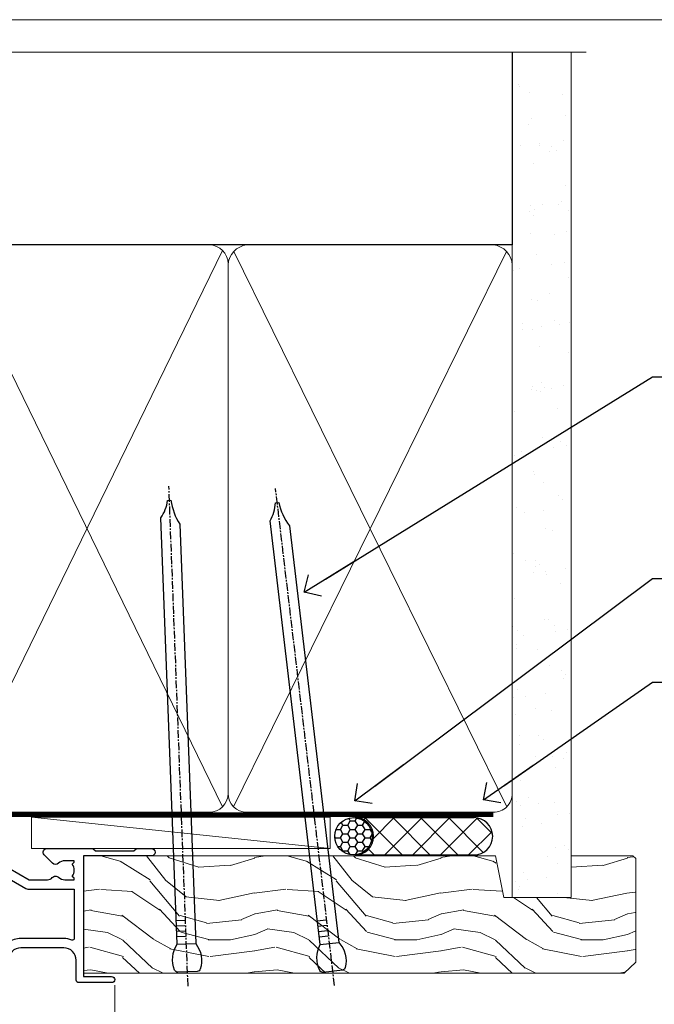
# Model space of a CAD drawing. Units: millimetres. Extents: x 773 to 170906, y 625 to 2194.
# Drawn here: x 7005 to 7107, y 1583 to 1742 of the extents above; entities that cross this region are included whole.
import ezdxf
from ezdxf import colors
from ezdxf.entities.mleader import LeaderData, LeaderLine
from ezdxf.math import Vec2, Vec3

# ---------------------------------------------------------------- set-up
doc = ezdxf.new("R2010")
doc.units = ezdxf.units.MM
doc.linetypes.add('CENTER', pattern=[2, 1.25, -0.25, 0.25, -0.25])
doc.linetypes.add('Dashed', pattern=[564.4444465637206, 282.2222232818604, -282.2222232818602])
doc.layers.add('Aluminium Systems Ltd Joinery Detail', color=7, linetype='Continuous')
doc.layers.add('Aluminium Systems Ltd Notes', color=7, linetype='Continuous')
doc.layers.add('No Print', color=7, linetype='Continuous', plot=False)
doc.styles.get("Standard").update_dxf_attribs({"font": 'arial.ttf'})

# ---------------------------------------------------------------- blocks, each defined once
blk = doc.blocks.new('C438-20694')
blk.add_lwpolyline([(25.21254076055509, 0.7499998121184035, -0.414213562373095), (24.46254076055509, -1.87881596502848e-07), (22.71253547302938, -1.87881596502848e-07, -0.6681786379192989), (22.57111411679187, 0.3414211683557369), (23.22969276055453, 0.9999998121184035), (24.01255076055502, 0.9999998121184035), (24.01255076055502, 2.499999812118403), (1.500000593779706, 2.499999812118403), (1.000000593779706, 1.999999812118403), (0.2000005937796949, 1.999999812118403, -0.414213562373095), (5.937797062927075e-07, 2.199999812118392), (5.937797062927075e-07, 20.79999981211841, -0.414213562373095), (0.2000005937796949, 20.9999998121184), (3.399990593779595, 20.9999998121184, -0.414213562373095), (3.899990593779595, 20.4999998121184), (3.899990593779595, 19.35001781211849, -0.9999999999999999), (2.999960593779807, 19.35001781211849), (2.999960593779807, 19.9999998121184), (1.500000593779706, 19.9999998121184), (1.500000593779706, 14.59999981211831), (2.999960593779807, 14.59999981211831), (2.999960593779807, 15.24997681211835, -0.9999999999999999), (3.899990593779595, 15.24997681211835), (3.899990593779595, 14.34999981211831, -0.414213562373095), (3.149990593779595, 13.59999981211831), (1.500000593779706, 13.59999981211831), (1.500000593779706, 3.699999812118222), (3.800010593780545, 3.699999812118222), (3.800010593780545, 5.299999812118131, -0.9999999999999999), (4.600010593779817, 5.299999812118131), (4.600010593779817, 3.699999812118222), (24.46254076055509, 3.699999812118222, -0.414213562373095), (25.21254076055509, 2.949999812118222)], format="xyb", close=True)
blk = doc.blocks.new('DY470')
blk.add_lwpolyline([(5.750000019156957, 8.125391938145093), (8.75000001915696, 9.999999993873065), (8.75000001915696, 11.49999999387307), (0.3278039490302049, 10.7631533157444, 0.3639702342661999), (0.1459961579613847, 10.58134552467558), (1.915696401511013e-08, 8.912602022139758), (1.750000019156953, 8.912602022139755), (1.750000019156964, 5.912602022139762), (1.915696756782381e-08, 5.759496860969403), (1.915696756782381e-08, 5.459496860969391), (2.488722105443436, 2.493553373668941), (1.950000019156963, 2.446421298327838), (1.950000019156963, 2.146421298327837), (3.751061344076014, -6.12693185075841e-09), (4.154563361906835, -6.12693185075841e-09), (8.75000001915696, 2.241344210304117), (8.750000019156946, 3.041344210304118), (5.75000001915696, 2.778878219726348), (5.75000001915695, 4.261824901123624), (8.750000019156946, 5.725022666821207), (8.750000019156946, 6.525022666821215), (5.75000001915696, 6.262556676243449)], format="xyb", close=True)
blk = doc.blocks.new('C471-20683')
at = {"layer": 'Aluminium Systems Ltd Joinery Detail', "flags": 128}
for points in [[(38.50000000024079, 57.99999991084985), (38.50000000024124, 60.99999991084985), (36.90000000020677, 60.99999991084985, -0.9999999999999999), (36.90000000020677, 61.79999991085094), (38.50000000024079, 61.79999991084912), (38.50000000024033, 69.49999991084985), (37.00000000020805, 69.49999991084985, -0.4142135623724957), (36.50000000020805, 69.99999991084803), (36.50000000020623, 71.29999991085094, -0.9999999999999999), (37.40000000020677, 71.29999991085094), (37.40000000020677, 70.49999991084985), (38.90000000020677, 70.49999991084985), (38.90000000020677, 75.99999991084985), (37.40000000020677, 75.99999991084985), (37.40000000020586, 75.19999991085058, -0.9999999999999999), (36.50000000020714, 75.19999991085058), (36.50000000024033, 76.49999991084985, -0.414213562373095), (37.00000000024033, 76.99999991084985), (39.50000000024079, 76.99999991084985, -0.414213562373095), (40.00000000024079, 76.49999991084985), (40.00000000024079, 0.4999999108498514, -0.414213562373095), (39.50000000024079, -8.915014859667281e-08), (38.90000000024042, -8.915014859667281e-08, -0.414213562373095), (38.40000000024042, 0.4999999108498514), (38.40000000024042, 3.999999910849851), (1.600000000240698, 3.999999910849624), (1.600000000240698, 0.499999910849624, -0.414213562373095), (1.100000000240698, -8.915037597034825e-08), (0.5000000002407887, -8.915037597034825e-08, -0.414213562373095), (2.407887222943828e-10, 0.499999910849624), (2.407887222943828e-10, 57.49999991084985, -0.414213562373095), (0.5000000002407887, 57.99999991084985), (9.604407955129545, 57.99999991085008, -0.6690645461982968), (10.09505984306384, 56.8113469992239, 2.4225992824174), (12.70494015741781, 56.81134699922413, -0.6690645461983258), (13.19559204535176, 57.99999991085011), (23.50000000024079, 57.99999991084985, -0.9999999999999999), (23.50000000024079, 56.99999991084991), (22.00000000024079, 56.99999991085008), (22.00000000024079, 55.49999991085008), (26.55662432726672, 55.49999991085008), (27.85566243294329, 57.74999991085031, -0.2679491924311882), (28.28867513483533, 57.99999991085031)], [(38.40000000024042, 5.59999991084976), (38.40000000024042, 56.39999991084971), (28.92376043094441, 56.39999991085017), (27.91339745986193, 54.64999991085014, -0.2679491924311272), (26.61435935418535, 53.89999991085017), (21.90000000024042, 53.89999991085017, -0.414213562373095), (20.40000000024042, 55.39999991085017), (20.40000000024042, 56.39999991084994), (14.98224789786013, 56.39999991084966, 0.4719332409101741), (14.78596034182578, 56.16164374646638, -1.214321321226918), (8.01403965865461, 56.16164374646655, 0.4719332409099701), (7.817752102621171, 56.39999991084971), (1.600000000240698, 56.39999991084971), (1.600000000240698, 5.599999910849533), (8.397917389780787, 5.599999910849533, 0.5745711542946811), (8.57195116430296, 5.898550635488903, -0.3376103493479403), (9.105882353182096, 9.802069462678105, -0.9999999999999999), (10.09411764729953, 8.810408732659653, 2.420132881565951), (12.70588235318235, 8.810408732659567, -0.9999999999999999), (13.69411764729949, 9.802069462677593, -0.3376103493483284), (14.22804883617562, 5.898550635485037, 0.5745711542949179), (14.40208261069006, 5.599999910849363), (25.59791738978106, 5.59999991084976, 0.5745711542938665), (25.77195116429994, 5.898550635487254, -0.3376103493479106), (26.30588235318186, 9.80206946267748, -0.9999999999998391), (27.29411764729906, 8.810408732659937, 2.420132881565951), (29.90588235318216, 8.810408732659397, -0.9999999999998793), (30.89411764729959, 9.80206946267748, -0.3376103493482747), (31.42804883617566, 5.898550635485037, 0.5745711542953365), (31.60208261069079, 5.599999910849675)]]:
    blk.add_lwpolyline(points, format="xyb", close=True, dxfattribs=at)
blk = doc.blocks.new('DY221-Comp')
blk.add_lwpolyline([(-1.819871826605237, -0.8847475032970114), (-2.101763809020483, -0.9602802323379838, 0.3394542588633712), (-2.249999999999986, -1.1534653975958), (-2.25, -1.800000000000023, -0.1052493344124674), (-2.267337635713675, -1.881452198701658), (-3.79334408928418, -5.303630496754121, -0.9133919180647162), (-4.735844364969743, -4.981867646145822), (-3.771331644650719, -1.015104479072153, 0.1257362244887155), (-3.772484225380808, -0.9160877285099478), (-4.004079121606921, -0.05176380945898029, -0.1316524975874038), (-4.004079121606921, 0.05176380858204754), (-3.772484225380808, 0.9160877285099029, 0.1257362244887155), (-3.771331644650719, 1.015104479072108), (-4.735844364969743, 4.981867646145777, -0.913391918064716), (-3.79334408928418, 5.303630496754077), (-2.267337635713675, 1.881452198701614, -0.1052493344124674), (-2.25, 1.799999999999978), (-2.249999999999986, 1.153465397595762, 0.3394542588633712), (-2.101763809020483, 0.960280232337946), (-1.819871826605237, 0.8847475032969736)], format="xyb")
blk.add_lwpolyline([(0, 1.124999999999981), (-0.301442841485013, -1.887379141862766e-14), (1.4210854715202e-14, -1.125000000000033), (-1.4210854715202e-14, -2.500000000000004), (-1, -2.499999999999976), (-1, -1.118033988749891, -0.447213595499958), (-2.25, -4.662936703425657e-15, -0.4472135954999584), (-1, 1.118033988749853), (-1, 2.499999999999953), (0, 2.499999999999953)], format="xyb", close=True)
blk = doc.blocks.new('PBF48650-2B')
for p, q in [((-1.250000000000028, 0.5000000000001634), (-2.597665527984248, 6.346691168916394)), ((-1.022727272727309, 0.5000000000001634), (-2.128493964101324, 6.397226468794443)), ((-0.795454545454561, 0.5000000000001634), (-1.657446624792101, 6.437757965357065)), ((-0.5681818181818699, 0.5000000000001634), (-1.184937038905332, 6.468216902703205)), ((-0.3409090909091788, 0.5000000000004192), (-0.71138121578241, 6.488551611591646)), ((-0.113636363636374, 0.5), (-0.2577903688768401, 7.498515529937265)), ((0.113636363636374, 0.5), (0.2577903688768401, 7.498515529937265)), ((0.3409090909091788, 0.5000000000004192), (0.71138121578241, 6.488551611591646)), ((0.5681818181818699, 0.5000000000001634), (1.184937038905332, 6.468216902703205)), ((0.795454545454561, 0.5000000000001634), (1.657446624792101, 6.437757965357065)), ((1.022727272727309, 0.5000000000001634), (2.128493964101324, 6.397226468794443)), ((1.250000000000028, 0.5000000000001634), (2.597665527984248, 6.346691168916394))]:
    blk.add_line(p, q)
blk.add_lwpolyline([(-2.400000000000006, 0), (2.400000000000006, 0), (2.400000000000006, 0.5), (-2.400000000000006, 0.5)], close=True)
blk = doc.blocks.new('SH276B')
blk.add_blockref('PBF48650-2B', (0, 0))
blk = doc.blocks.new('Top Guide')
at = {"color": 4}
for p, q in [((22.65167760205304, 163.4338720929372), (1.948323569677541, 163.4338720929372)), ((15.30000058586529, 157.5672054262723), (9.300000585865291, 157.5672054262723)), ((14.30000058586529, 157.2005387596037), (10.30000058586529, 157.2005387596037))]:
    blk.add_line(p, q, dxfattribs=at)
at = {"color": 0}
for p, q in [((3.563932608365121, 163.0005387596102), (3.563932608365121, 136.0005387596102)), ((8.036068563365461, 136.0005387596102), (8.036068563365461, 163.0005387596102)), ((16.56393260836512, 163.0005387596102), (16.56393260836512, 136.0005387596102)), ((21.03606856336546, 136.0005387596102), (21.03606856336546, 163.0005387596102)), ((2.300000585865291, 157.5672054262723), (1.948323569677541, 157.5672054262723)), ((22.65167760205304, 157.5672054262723), (22.30000058586529, 157.5672054262723)), ((14.30000058586529, 142.0005387596102), (10.30000058586529, 142.0005387596102)), ((23.30000058588075, 124.2618346481668), (5.858814802195411e-07, 123.9081043559327)), ((12.50000058588148, 124.8633156148699), (12.50000058588193, 73.07281998426879)), ((23.30000058588075, 123.0005329673641), (5.858814802195411e-07, 123.0005329673641)), ((25.82523852373151, 100.4255329673633), (23.32523852373151, 100.4255329673579)), ((25.82523852373151, 90.57553296736478), (25.82523852373151, 100.4255329673651)), ((26.32523852373151, 91.07553296736478), (26.32523852373151, 99.92553296736332)), ((23.32523852373151, 90.57553296737206), (25.82523852373151, 90.57553296736478))]:
    blk.add_line(p, q, dxfattribs=at)
at = {"color": 4}
blk.add_lwpolyline([(22.30000058586529, 157.2177930393809, 0.26532326219427), (22.65167760205304, 157.5672054262723, 0.1357919262996948), (22.65167760205304, 163.4338720929372, 0.3371881663449341), (22.16978319222608, 163.800538759604), (2.430217979504505, 163.800538759604, 0.3371881663449346), (1.948323569677541, 163.4338720929372, 0.1357919262996969), (1.948323569677541, 157.5672054262723, 0.2653232621942696), (2.300000585865291, 157.2177930393809)], format="xyb", dxfattribs=at)
at = {"color": 0}
for points in [[(8.036068563365461, 136.0005387596102), (9.300000585865291, 136.0005387596102), (9.300000585865291, 163.0005387596102), (8.036068563365461, 163.0005387596102, -0.4472135954999483), (3.563932608365121, 163.0005387596102), (2.300000585865291, 163.0005387596102), (2.300000585865291, 136.0005387596102), (3.563932608365121, 136.0005387596102, -0.4472135954999556)], [(21.03606856336546, 136.0005387596102), (22.30000058586529, 136.0005387596102), (22.30000058586529, 163.0005387596102), (21.03606856336546, 163.0005387596102, -0.4472135954999483), (16.56393260836512, 163.0005387596102), (15.30000058586529, 163.0005387596102), (15.30000058586529, 136.0005387596102), (16.56393260836512, 136.0005387596102, -0.4472135954999556)], [(14.30000058586529, 157.0005387596048), (14.30000058586529, 131.5005387596048, 0.09406597080243241), (10.30000058586529, 131.5005387596048), (10.30000058586529, 157.0005387596048)]]:
    blk.add_lwpolyline(points, format="xyb", close=True, dxfattribs=at)
for points in [[(9.300000585865291, 141.5005387596102), (10.30000058586529, 141.5005387596102), (10.30000058586529, 157.5005387596048), (9.300000585865291, 157.5005387596048)], [(15.30000058586529, 157.5005387596048), (14.30000058586529, 157.5005387596048), (14.30000058586529, 141.5005387596102), (15.30000058586529, 141.5005387596102)], [(-3.570335434591925, 73.07281998426879), (9.91483286331686, 73.07281998426879), (10.63876576260145, 75.13647776063954), (10.63876576260145, 71.00916220789804), (11.36269866188604, 73.07281998426879), (23.40000116122565, 73.07281998426879)]]:
    blk.add_lwpolyline(points, dxfattribs=at)
for points in [[(3.800000585864836, 124.711456549996), (3.800000585865291, 127.0005387596102), (4.050000585865291, 127.0005387596102, 0.4142135623730953), (10.05000058586529, 133.0005387596102), (10.05000058586529, 135.0005387596102, 0.1270166537925839), (9.300000585865291, 137.9052762692663)], [(15.30000058586529, 137.9052757639711, 0.1270166293427863), (14.55000086543578, 135.0005387596102), (14.55000086543578, 133.0005387596102, 0.4142135487257074), (20.55000058586529, 127.0005387596102), (20.80000058586529, 127.0005387596102), (20.80036028309632, 125.000083512823, -0.4142135623730951)], [(23.30000058588075, 73.07281998426879), (23.30000058588075, 125.0005329673641), (20.33058901571849, 124.9999990443375), (0.7369112810533807, 124.6579901272999, 0.4091108014277614), (5.858814802195411e-07, 123.9081043559327), (5.858814802195411e-07, 73.07281998426879, 0.4091108014269602)]]:
    blk.add_lwpolyline(points, format="xyb", dxfattribs=at)
for centre, start, end in [((25.82523852373151, 99.92553296736332), 0, 90), ((25.82523852373151, 91.07553296736478), 270, 0)]:
    blk.add_arc(centre, 0.5, start, end, dxfattribs=at)
blk = doc.blocks.new('F353-22120')
at = {"ltscale": 0.2, "flags": 128}
for points in [[(81.90000020708777, 28.80000000565346), (81.90000020538338, 32.00000000690838, 0.4142135622172599), (79.90000020538338, 34.00000000584427), (72.99999979748083, 34.0000000058445, 0.4142135623729618), (70.99999979748083, 32.00000000584518), (70.99999979747355, 0.5000000058278999, -0.414213562373095), (70.49999979747355, 5.827899940413772e-09), (67.99999979247315, 5.828354687764659e-09, -0.414213562373095), (67.49999979747355, 0.5000000008284076), (67.49999979747355, 1.649999989327483, -0.9999999999999999), (68.3999997874742, 1.649999989327483), (68.3999997874742, 0.9999999953286931), (69.89999977247481, 0.9999999953286931), (69.89999977247481, 6.399964006481099), (68.40000380997463, 6.399964006481099), (68.400003809976, 5.74996401248049, -0.9999999999999999), (67.5000038199758, 5.74996401248049), (67.50000381997398, 6.899963995980073, -0.414213562373095), (68.00000381997398, 7.399963995980073), (69.08462253529598, 7.399963995980471, 0.4231146226010176), (69.58439311814965, 7.915108781061321), (69.41469257008481, 13.51514479092645, 0.4053681750130666), (68.91492198723228, 14.00000000584518), (57.39999979753503, 14.00000000584427, -0.414213562373095), (56.89999979753503, 14.50000000584427), (56.89999979753776, 17.30000000519689, -0.4142135623766468), (57.19999979754158, 17.60000000519707), (57.79999979753831, 17.60000000518525, -0.4142135623668794), (58.09999979753394, 17.30000000518598), (58.09999979753212, 15.50000000585609), (62.59999992687318, 15.50000000585428), (62.59999992687136, 21.50000000584427, 0.414213562373095), (62.09999992687136, 22.00000000584427), (31.39999979747682, 22.0000000058445, 0.414213562373095), (31.09999979747755, 21.700000005845), (31.09999979747755, 18.40000000585027), (30.69999979748701, 18.00000000584427), (31.09999979747755, 17.60000000583918), (31.09999979747755, 14.50000000584427, -0.414213562373095), (30.59999979747755, 14.00000000584427), (19.79999977099561, 14.00000002787769, -0.414213562373095), (19.29999977099561, 14.50000002787769), (19.29999977099561, 14.59999998232692), (18.79999977099561, 14.59999993677579), (18.29999977099561, 13.99999989122429), (7.300000502132946, 13.99999915402609), (6.799999887800197, 14.59999993677579), (6.299999887800197, 14.59999998232692), (6.299999887800197, 14.50000002787769, -0.414213562373095), (5.799999887800197, 14.00000002787769), (0.4999998294259171, 14.00000002787775, -0.4142135623736278), (-1.705740828583657e-07, 14.5000000278786), (-1.705740828583657e-07, 47.4999604586063, -0.414213562373095), (2.499999829425917, 49.9999604586063), (23.2999998002104, 49.9999604586063, 0.414213562373095), (23.7999998002104, 50.4999604586063), (23.79999979711994, 68.50000005419847, -0.4142135473095657), (24.29999979711994, 69.00000002848341), (33.59999979712103, 69.00000002848341, -0.414213562373095), (33.79999979712103, 68.8000000284836), (33.79999979712358, 67.70000002848414, -0.4142135623744267), (33.59999979712285, 67.50000002848323), (29.85620299611747, 67.50000002848432, 0.3506406725289621), (29.36845306181804, 67.11000003571567, -0.5711882837190253), (28.13842320544751, 66.71456048611759, 0.1837465194529629), (27.12499979713704, 67.10000004653725), (25.59999979711921, 67.1000000465518), (25.59999979711921, 66.8546269840925), (25.95678202136497, 66.55525115131772, 0.3639702342660622), (25.95678202136475, 64.59474894177278), (25.59999979711921, 64.29537310899727), (25.59999979711921, 64.05000004655253), (27.12499979711703, 64.05000004655162, 0.1837465194585968), (28.13842320547684, 64.4354396069983, -0.5666580929866156), (29.36612576769921, 64.0500000465525), (33.29999979711994, 64.05000004655253, -0.414213562373095), (33.79999979711994, 63.55000004655253), (33.79999979712176, 54.00000000609711, 0.4142135623866807), (37.7999997971163, 50.00000000590612), (69.59981450185461, 50.00000000553823, -0.4142525072283378), (71.00000065176353, 48.60000001791363), (71.00000065176374, 46.90829039477816), (74.34855783117547, 44.97500000584918), (77.30779996572875, 44.97500000584918, 0.2151364099821727), (78.05751155956214, 45.31323529987602, -0.4177955218264012), (79.0519201770764, 45.36910112934148, 0.1859457451061216), (80.0750001989216, 44.97500000585541), (81.60000019892306, 44.975000005851), (81.60000019892306, 45.22037306829665), (81.24321797467547, 45.51974890107235, 0.3639702342658682), (81.24321797467516, 47.48025111061548), (81.60000019892306, 47.77962694339098), (81.60000019892306, 48.02500000585027), (80.0750001989216, 48.02500000583663, 0.1859457451660678), (79.05192017680375, 47.63089888211992, -0.3996395437341217), (78.0873349280187, 47.65502525882364), (76.76662424970692, 48.97573593713273, -0.6681786379194925), (77.19088831841856, 50.00000000584497), (84.60000020159697, 50.00000000584427), (85.0000002015966, 49.60000000584463), (91.20000020159733, 49.60000000584463), (91.60000020159697, 50.00000000584427), (94.0000002015966, 50.00000000584427, -0.9999999999999999), (94.0000002015966, 48.80000000584354), (83.10000019699675, 48.80000000584354), (83.10000020676472, 29.4000000059003), (87.60000020701574, 29.4000000058671, -0.9999999999999999), (87.60000020701574, 28.40000000586642), (82.30000020708741, 28.40000000586664, -0.41421356221726)], [(8.645180428598735, 17.00000582012355, 0.4771078284057052), (9.1342093700274, 17.60417248679169, 0.8355284973970891), (3.42937036404728, 17.42647186341186, -0.3716164225646689), (2.934806373403092, 17.00000049156537), (2.299999829412457, 17.00000049156563, -0.4142135623805538), (1.79999982942519, 17.50000049156537), (1.799999829426923, 47.09996045860666, -0.414213562373095), (2.299999829427009, 47.59996045860711), (23.29999982942155, 47.59996045860846, -0.414213562373095), (23.79999982942155, 47.09996045860848), (23.7999998293979, 17.50000049156537, -0.414213562373095), (23.2999998293979, 17.00000049156537), (22.66519328539272, 17.00000049156537, -0.371616422564541), (22.17062929474855, 17.42647186341163, 0.8355284973970891), (16.46579028876841, 17.60417248679169, 0.4771078284055406), (16.95481923019889, 17.00000582012363), (19.29999977099561, 17.00000582012385), (19.29999977099561, 15.19999998232728), (6.299999887800197, 15.19999998232728), (6.299999887800197, 17.00000582012385)]]:
    blk.add_lwpolyline(points, format="xyb", close=True, dxfattribs=at)
blk.add_lwpolyline([(69.55213947371945, 32.60187973979264, 0.04323307637283982), (69.49999979530713, 32.0000000152439), (69.49999979530531, 18.00000001525208), (69.16736055521778, 15.92100476469793, -0.3684720233169294), (68.67364023925967, 15.50000001525254), (64.10000077251226, 15.50000001525345), (64.10000077251249, 21.70000001524554, 0.4142135623731689), (62.30000077251299, 23.50000001524572), (31.39999979530313, 23.50000001524435, 0.414213562373169), (29.59999979530386, 21.70000001524372), (29.60000067004495, 16.20000000584454), (28.01550273004597, 16.20000004329845), (27.78466223147356, 17.06150812173824, 0.9999998751570052), (26.91533018063984, 16.82857131145178), (27.0837552549163, 16.20000000584454), (25.29999979959376, 16.20000000584454), (25.29999979716723, 32.69999959658966), (27.08642279684119, 32.69999959658102), (26.91533025266007, 32.06147429771781, 1.000000000000523), (27.78466342620396, 31.82853689544467), (27.96592554554903, 32.50501551980783, 0.06554353839585222), (27.99999979716796, 32.7638348556828), (27.99999979714991, 33.95000004323842, 1.000000000007855), (26.89999979715122, 33.95000004322978), (26.89999979715122, 33.79999959658139), (25.29999979968471, 33.79999959658139), (25.29999979959558, 62.50000003331147), (32.29999975228549, 62.50000004636544), (32.29999979494806, 54.00000001556768, 0.4142135623866805), (37.79999979494079, 48.50000001530529), (69.5000006425069, 48.50000001525845), (69.50000064250509, 46.3886751619078, 0.2679491924312797), (69.80000064250615, 45.86905991963719), (73.80740354872779, 43.55538477298055, 0.1316524975869819), (74.10740354872706, 43.4750000152519), (81.60000019750424, 43.47500001525063), (81.60000020150238, 35.53270436266016, -0.529574829169906), (81.18947388585165, 35.25380665088623, 0.09460827255953633), (79.90000020320969, 35.5000000152439), (72.99999979748083, 35.50000000584473, 0.1605488166760349), (70.91891871416219, 34.81408982755482, -0.6157078746009581), (70.59999979530822, 34.97489495996464), (70.59999979530568, 35.45000001524417, 0.9999999999999997), (69.49999979530622, 35.45000001524326), (69.4999997972098, 33.94331117775604), (67.49235026835578, 34.48125924769724, 0.9999999999965911), (67.20764931874129, 33.41874083878141), (69.40688269325238, 32.82945803211246, -0.3883871701473972), (69.55213947403686, 32.60187973973722)], format="xyb", dxfattribs=at)
blk = doc.blocks.new('AL35 Bifold Door Top Hung Head DF')
at = {"layer": 'Aluminium Systems Ltd Joinery Detail', "lineweight": 5}
h = blk.add_hatch(dxfattribs=at)
h.set_pattern_fill('NET', color=256, scale=0.5, angle=-45.00000000000003)
h.set_pattern_definition([(314.9999999999999, (321.5546026929651, -71.77286921517907), (1.122532015133645, 1.122532015133644), []), (44.99999999999994, (321.5546026929651, -71.77286921517907), (-1.122532015133644, 1.122532015133645), [])])
edge = h.paths.add_edge_path()
edge.add_line((-243.0679373658231, 90.37785215300437), (-243.067937365824, 90.46943422267077))
edge.add_arc((-232.4606787535968, 95.37785215289523), 11.68787841502612, 204.8319352716072, 205.3276199955107)
edge.add_line((-243.0250765994524, 90.37785215300437), (-243.0679373658231, 90.37785215300437))
edge = h.paths.add_edge_path()
edge.add_arc((-249.1482378374776, 132.2573652143114), 39.91808034929969, -98.66012635136639, -81.37059348159772, ccw=False)
edge.add_line((-255.1588175461629, 92.79439433858033), (-255.1588175461629, 89.88346264637994))
edge.add_line((-255.1588175461629, 89.88346264637994), (-243.1588175462093, 89.88346264639449))
edge.add_line((-243.1588175462084, 89.88346264639449), (-243.1588175462102, 92.79117736511625))
at = {"layer": 'Aluminium Systems Ltd Joinery Detail', "linetype": 'Continuous', "lineweight": 5}
for p, q in [((-206.6670933477799, 176.8816567350032), (-206.6670933477799, 63.19646972196324)), ((-230.8855217012706, 63.19646972196324), (-230.8855217012706, 81.0699831179013)), ((-270.9151546680851, 63.19646972196324), (-270.9151546680851, 80.3655764860855))]:
    blk.add_line(p, q, dxfattribs=at)
at = {"layer": 'Aluminium Systems Ltd Joinery Detail', "lineweight": 5, "ltscale": 3}
for p, q in [((-260.1588175461629, 92.79439433858033), (-260.1588175461629, 63.19646972196324)), ((-259.1588175461629, 92.79439433858033), (-259.1588175461629, 63.19646972196324)), ((-258.1588175461629, 92.79439433858033), (-258.1588175461629, 63.19646972196324)), ((-257.1588175461629, 92.79439433858033), (-257.1588175461629, 63.19646972196324)), ((-256.1588175461629, 92.79439433858033), (-256.1588175461629, 63.19646972196324)), ((-242.1631234499118, 92.88387723889218), (-242.1631234499118, 63.19646972196324)), ((-241.1631234499118, 92.88387723889218), (-241.1631234499118, 63.19646972196324)), ((-240.1631234499118, 92.88387723889218), (-240.1631234499118, 63.19646972196324)), ((-239.1631234499118, 92.88387723889218), (-239.1631234499118, 63.19646972196324)), ((-238.1631234499118, 92.88387723889218), (-238.1631234499118, 63.19646972196324))]:
    blk.add_line(p, q, dxfattribs=at)
at = {"layer": 'Aluminium Systems Ltd Joinery Detail', "lineweight": 5}
for p, q in [((-243.1588175462084, 86.01212167122912), (-255.1588175462084, 89.88346264639449)), ((-243.1588175462084, 89.88346264639449), (-255.1588175462084, 86.01212167122912))]:
    blk.add_line(p, q, dxfattribs=at)
for points in [[(-261.1588175461629, 63.19646972196324), (-261.1588175461629, 92.70093029316968), (-260.15574146157, 93.79439433858033), (-256.1588791982367, 93.79439433858033), (-255.1588175461629, 92.79439433858033), (-255.1588175461629, 63.19646972196324)], [(-243.1631234499118, 63.19646972196324), (-243.1631234499118, 92.79041319347789), (-242.1600473653189, 93.88387723889218), (-238.1631851019856, 93.88387723889218), (-237.1631234499118, 92.88387723889218), (-237.1631234499118, 63.19646972196324)]]:
    blk.add_lwpolyline(points, dxfattribs=at)
blk.add_lwpolyline([(-243.1588175462084, 89.88346264639449), (-255.1588175462084, 89.88346264639449), (-255.1588175462084, 86.01212167122912), (-243.1588175462084, 86.01212167122912)], close=True, dxfattribs=at)
at = {"layer": 'Aluminium Systems Ltd Joinery Detail', "linetype": 'Continuous', "lineweight": 5, "ltscale": 0.12}
blk.add_lwpolyline([(-172.2985653366331, 63.19646303781383), (-219.3371995800917, 63.19646303781383), (-220.2409099885772, 59.76255931877722), (-221.5075032519453, 67.18058422653894), (-222.5448664464566, 63.19646303781383), (-304.7267123263246, 63.19646303781383)], dxfattribs=at)
at = {"layer": 'Aluminium Systems Ltd Joinery Detail', "lineweight": 5}
blk.add_arc((-249.1479405704749, 133.366234783251), 41.01469101535079, 261.572707693247, 278.3965724737236, dxfattribs=at)
for name, p in [('F353-22120', (-294.812165018081, 148.8838405443843)), ('Top Guide', (-294.3121658356858, 31.88330758286475))]:
    blk.add_blockref(name, p)
at = {"rotation": 90}
blk.add_blockref('SH276B', (-224.912165245606, 152.5838225452894), dxfattribs=at)
at = {"layer": 'Aluminium Systems Ltd Joinery Detail', "xscale": -1, "rotation": 180}
blk.add_blockref('C471-20683', (-270.8587393996513, 157.8838769597264), dxfattribs=at)
at = {"layer": 'Aluminium Systems Ltd Joinery Detail', "lineweight": 5, "xscale": -1, "rotation": 180}
for name, p in [('C438-20694', (-270.8673370600018, 101.8838768610117)), ('DY470', (-268.5513230349507, 89.37147007103385))]:
    blk.add_blockref(name, p, dxfattribs=at)
at = {"layer": 'Aluminium Systems Ltd Joinery Detail', "lineweight": 9, "ltscale": 0.12}
blk.add_blockref('DY221-Comp', (-231.9587393994452, 84.63387704887691), dxfattribs=at)
blk = doc.blocks.new('Page Layout')
at = {"layer": 'Aluminium Systems Ltd Joinery Detail', "color": 8, "lineweight": 5}
blk.add_lwpolyline([(0, 693.985161821829), (0, 0), (553.0825377109722, 0), (553.0825377109722, 693.985161821829)], close=True, dxfattribs=at)
blk = doc.blocks.new('Nail 75 JH')
at = {"linetype": 'CENTER'}
blk.add_line((0, 2.300118051928621), (0, -78.25849807356508), dxfattribs=at)
for p, q in [((1.5, -4.488319011024487), (-1.5, -4.488319011024458)), ((1.499999999999886, -5.730112436134704), (0.1255879953777708, -5.730112436134732)), ((1.499999999999886, -6.600592455787137), (0.1255879953777708, -6.600592455787137)), ((1.499999999999886, -7.471072475439541), (0.1255879953777708, -7.471072475439541)), ((1.499999999999886, -8.341552495091946), (0.1255879953778276, -8.341552495091946))]:
    blk.add_line(p, q)
blk.add_lwpolyline([(-1.5, -4.488319011024458, -0.2475267649991796), (-2.057234792368547, -0.3562033463117587, -0.331135080274166), (-1.578358480166685, 0), (1.578358480166685, 0, -0.331135080274166), (2.057234792368547, -0.3562033463117587, -0.2475267649991796), (1.499999999999886, -4.488319011024487), (1.5, -73.20877276569331, 0.1245641564323093), (0.2845258915276077, -75.96790802185205), (-0.2515467734666004, -75.96790802185205, 0.1012549879648114), (-1.5, -72.05351818931658)], format="xyb", close=True)
blk = doc.blocks.new('Fibre Cement Weatherboard DF AL35 Liner OO Door')
at = {"layer": 'Aluminium Systems Ltd Joinery Detail'}
h = blk.add_hatch(dxfattribs=at)
h.set_pattern_fill('HONEY', color=256, scale=0.25)
h.set_pattern_definition([(0, (-220.4128369981036, -6579.245370717521), (1.190625, 0.68740766125), [0.79375, -1.5875]), (120, (-220.4128369981036, -6579.245370717521), (-1.190624997398548, 0.6874076657558477), [0.7937499999999993, -1.587499999999999]), (59.99999999999999, (-220.4128369981036, -6579.245370717521), (2.601452275818872e-09, 1.374815327005847), [-1.5875, 0.79375])])
h.paths.add_polyline_path([(21.93802892557778, 2.260348735015214, 1), (27.93802892557778, 2.260348735015214, 1)])
h = blk.add_hatch(dxfattribs=at)
h.set_pattern_fill('ANSI37', color=256)
h.set_pattern_definition([(45, (-220.4128369981036, -6579.245370717521), (-2.245064030267288, 2.245064030267288), []), (135, (-220.4128369981036, -6579.245370717521), (-2.245064030267288, -2.245064030267288), [])])
h.paths.add_polyline_path([(44.35675836776863, 5.260348735015214), (25.17420414063872, 5.260348735015214, -1), (25.17420414063872, -0.7396512649847864), (44.35675836776863, -0.7396512649847864, 1)])
at = {"layer": 'Aluminium Systems Ltd Joinery Detail', "lineweight": 5}
h = blk.add_hatch(dxfattribs=at)
h.set_pattern_fill('WOOD-3', color=256, scale=97.5, angle=30, style=0, pattern_type=2)
h.set_pattern_definition([(4.763599999999834, (472.316318285214, -7171.838047056802), (-330.0000283895876, -29.9997459798375), [3.612479999999951, -357.6353699999959]), (348.6901, (475.9163182852135, -7171.538047056801), (120.0000225669286, -29.9999289648483), [4.58912999999999, -148.3814699999997]), (314.9999999999999, (480.4163182852135, -7172.438047056798), (-3.306523113702664e-14, -30.00000928346856), [3.39411, -39.03228]), (313.1523999999999, (482.816318285214, -7174.838047056802), (420.0000850164654, -449.9999261252569), [6.579509999999999, -651.37185]), (347.0054000000001, (487.316318285214, -7179.638047056803), (-270.0000230324819, 59.99992732735074), [4.002509999999999, -396.2474099999998]), (360, (491.2163182852146, -7180.538047056801), (29.99999999999997, -30.00000000000003), [7.5, -22.5]), (9.462299999999765, (498.7163182852146, -7180.538047056801), (-150.0000232108592, -29.99994417607295), [3.649649999999993, -178.8332099999998]), (5.710599999999713, (472.316318285214, -7179.938047056798), (-269.9999827048756, -30.00003943998845), [3.014969999999958, -298.4813099999965]), (360, (475.316318285214, -7179.638047056803), (29.99999999999997, -30.00000000000003), [4.5, -25.5]), (331.6992, (479.816318285214, -7179.638047056803), (329.9998535928922, -180.0002662262795), [4.429439999999992, -438.5152499999991]), (307.8749999999999, (483.7163182852146, -7181.7380470568), (-120.0000559467582, 149.9999729816166), [6.841049999999986, -335.2115699999996]), (320.7106, (487.9163182852135, -7187.138047056803), (180.0000191874755, -149.9999889572949), [4.263809999999983, -422.1163199999984]), (353.6597999999999, (491.2163182852146, -7189.838047056802), (239.9999820781927, -30.00004736879107), [5.43324, -266.22831]), (11.88869999999988, (496.6163182852124, -7190.438047056798), (-419.9999190314803, -90.00031605746501), [5.82494999999993, -576.669689999991]), (6.709799999999706, (472.316318285214, -7189.2380470568), (270.0000299325391, 29.99981643732056), [5.135159999999986, -508.3820999999991]), (356.6335, (477.4163182852135, -7188.638047056803), (479.999979659061, -30.00032890063538), [5.10881999999993, -505.7727899999929]), (326.3098999999999, (482.5163182852129, -7188.938047056798), (-59.99998673313475, 30.00004003521583), [5.408339999999997, -102.75822]), (312.5103999999999, (487.0163182852129, -7191.938047056798), (299.9997215504041, -330.0002602161362), [4.883640000000001, -483.48096]), (345.0686, (490.316318285214, -7195.538047056801), (330.0000160477658, -89.99990861934462), [4.657259999999932, -461.0679899999934]), (360, (494.816318285214, -7196.7380470568), (29.99999999999997, -30.00000000000003), [3.6, -26.4]), (12.99459999999981, (498.4163182852135, -7196.7380470568), (270.0000230324819, 59.99992732735004), [4.002509999999988, -396.2474099999986]), (360, (481.6163182852124, -7166.7380470568), (29.99999999999997, -30.00000000000003), [0, -30]), (136.8475999999999, (485.816318285214, -7171.2380470568), (449.9999261252561, -420.0000850164664), [6.579509999999987, -651.3718499999991]), (153.4348999999999, (481.0163182852129, -7196.7380470568), (-29.99997473822719, 30.00003928189145), [2.683289999999969, -64.39874999999901]), (171.8698999999998, (478.6163182852124, -7195.538047056801), (-179.9999932938336, 29.99998067446644), [4.242629999999988, -207.8893799999995]), (203.1985999999998, (474.4163182852135, -7194.938047056798), (-149.9999919200123, -60.00003975794547), [2.284739999999973, -226.1884499999973]), (333.4349, (485.816318285214, -7171.2380470568), (29.9999747382272, -30.00003928189145), [3.354089999999999, -63.72794999999999]), (353.2901999999999, (488.816318285214, -7172.7380470568), (-270.0000299325392, 29.99981643732125), [5.135160000000001, -508.3821000000002]), (10.12469999999981, (493.9163182852135, -7173.338047056802), (509.9999636894718, 90.00025765850859), [8.532869999999988, -844.7548799999987]), (10.30479999999971, (472.316318285214, -7168.538047056801), (180.0000288254371, 29.99984626607953), [3.354089999999962, -332.0560799999968]), (344.4759, (475.6163182852124, -7167.938047056798), (-330.0000307388759, 89.99993332816857), [5.604449999999995, -554.8417799999994]), (317.1211, (481.0163182852129, -7169.438047056798), (-390.0000237882238, 359.9999925974296), [5.731499999999942, -567.4176899999926]), (325.3047999999999, (485.2163182852146, -7173.338047056802), (299.9998277696255, -210.000258287834), [4.743419999999994, -469.5982199999992]), (350.5377, (489.1163182852124, -7176.038047056801), (150.0000232108592, -29.99994417607323), [5.474489999999991, -177.0083999999997]), (6.581899999999838, (494.5163182852129, -7176.938047056798), (-510.0000431378999, -59.99960101098861), [7.851749999999983, -777.3233999999978]), (8.130099999999889, (472.316318285214, -7176.038047056801), (-179.9999932938336, -29.99998067446629), [4.242629999999986, -207.8893799999994]), (348.6901, (476.5163182852129, -7175.438047056798), (120.0000225669286, -29.9999289648483), [4.58912999999999, -148.3814699999997]), (317.4895999999999, (481.0163182852129, -7176.338047056802), (-330.0002602161357, 299.9997215504046), [4.88364, -483.4809599999999]), (314.9999999999999, (484.6163182852124, -7179.638047056803), (-3.306523113702664e-14, -30.00000928346856), [5.51544, -36.91098]), (342.646, (488.5163182852129, -7183.538047056801), (-390.0000605729049, 119.999835067774), [5.028929999999927, -497.8627199999929]), (3.366499999999665, (493.316318285214, -7185.038047056801), (-479.999979659061, -30.00032890063396), [5.10881999999998, -505.7727899999982]), (17.10269999999988, (498.4163182852135, -7184.7380470568), (300.0000519287099, 89.99986480290859), [4.080449999999997, -403.9636799999997]), (8.746199999999785, (472.316318285214, -7183.538047056801), (209.9999800906905, 30.00012591172568), [3.945869999999955, -390.6425099999942]), (345.0686, (476.2163182852146, -7182.938047056798), (330.0000160477658, -89.99990861934462), [4.657259999999932, -461.0679899999934]), (327.9946, (480.7163182852146, -7184.138047056803), (-149.9999683436264, 90.000033161331), [5.66039999999999, -277.3590599999995]), (310.1009, (485.5163182852129, -7187.138047056803), (-329.9999417935546, 390.0000578863894), [7.451849999999999, -737.7326999999999]), (344.0546, (490.316318285214, -7192.838047056802), (-120.0000037995646, 29.99999667889151), [4.368060000000001, -214.03524]), (6.008999999999799, (494.5163182852129, -7194.038047056801), (299.9999925271812, 29.99997952445504), [5.731499999999953, -567.4176899999941]), (23.19859999999977, (500.2163182852146, -7193.438047056798), (149.9999919200123, 60.00003975794549), [2.284739999999997, -226.1884499999996]), (9.462299999999765, (472.316318285214, -7192.538047056801), (-150.0000232108592, -29.99994417607295), [3.649649999999993, -178.8332099999998]), (349.9919999999998, (475.9163182852135, -7191.938047056798), (329.9999866372434, -60.00010416469986), [5.178809999999971, -512.7014999999964]), (322.5946, (481.0163182852129, -7192.838047056802), (389.9997739494009, -300.000298578452), [6.42026999999999, -635.6077499999994]), (330.9453999999999, (486.1163182852124, -7166.7380470568), (210.0000115370904, -120.0000008159787), [3.08868, -305.78022]), (349.2156999999999, (488.816318285214, -7168.2380470568), (-479.999985110828, 90.00001649037998), [6.413279999999982, -634.9134899999982]), (7.124999999999709, (495.1163182852124, -7169.438047056798), (-210.0000113953586, -29.99994845681877), [7.256039999999998, -234.6117])])
h.paths.add_polyline_path([(70.2786890444786, -18.0140691531733), (68.3993510736409, -19.78105676352516), (-18.49999270928265, -19.78105676286941), (-18.50000642806845, -0.9108401417024652), (47.69433628299521, -0.9108401423582109), (49.02679528939552, -7.573135174358868), (60.00244242331246, -7.573135174357958), (60.00244242331246, -0.9108401423573014), (69.8413475747011, -0.9108401423582109), (70.27868904447678, -1.327233581858309)])
blk.add_line((-26.91558842239465, 5.309851012747458), (21.21442113458579, 0.2891578576427491, -1), dxfattribs=at)
at = {"layer": 'Aluminium Systems Ltd Joinery Detail'}
for p, q in [((25.17420414063872, 5.260348735015214, -2.000000000000014), (44.35675836776863, 5.260348735015214, -2.000000000000014)), ((25.17420414063872, -0.7396512649847864, -2.000000000000014), (44.35675836776863, -0.7396512649847864, -2.000000000000014))]:
    blk.add_line(p, q, dxfattribs=at)
at = {"layer": 'Aluminium Systems Ltd Joinery Detail', "lineweight": 5}
blk.add_lwpolyline([(-26.91558842239465, 5.309851012747458), (21.21442113457761, 5.309851012747458), (21.21442113458579, 0.2891578576427491), (-26.91558842239874, 0.2891578576427491)], close=True, dxfattribs=at)
at = {"layer": 'Aluminium Systems Ltd Joinery Detail', "lineweight": 5, "elevation": -1}
blk.add_lwpolyline([(69.93981717614224, -0.9108401423573014), (60.00244242331246, -0.9108401423573014), (60.00244242331246, -7.573135174357958), (49.12526489083666, -7.573135174357958), (47.79280588443635, -0.9108401423573014), (-18.49999957010186, -0.9108401417024652), (-18.49999957010186, -19.78105676286941), (68.49782067508204, -19.78105676352425), (70.37715864591974, -18.01406915317239), (70.37715864591792, -1.327233581857399)], close=True, dxfattribs=at)
at = {"layer": 'Aluminium Systems Ltd Joinery Detail'}
blk.add_circle((24.93802892557778, 2.260348735015214, -2.000000000000014), 3, dxfattribs=at)
for centre in [(25.17420414063872, 2.260348735015214, -2.000000000000014), (44.35675836776863, 2.260348735015214, -2.000000000000014)]:
    blk.add_arc(centre, 3, 270, 90, dxfattribs=at)
for p, rotation in [((-1.78018415929273, -19.55737612610938), 182.193320942632), ((21.6245872649697, -19.46763910120717), 186.7683232742154)]:
    blk.add_blockref('Nail 75 JH', p, dxfattribs=dict(at, rotation=rotation))
blk = doc.blocks.new('_Open90')
at = {"color": 0, "linetype": 'ByBlock', "lineweight": -2}
for p, q in [((-0.5, 0.5), (0, 0)), ((0, 0), (-2.439666651745029, 0)), ((0, 0), (-0.5, -0.5))]:
    blk.add_line(p, q, dxfattribs=at)
blk = doc.blocks.new('90mm Framing Head DF')
at = {"layer": 'Aluminium Systems Ltd Joinery Detail'}
h = blk.add_hatch(dxfattribs=at)
h.set_pattern_fill('AR-SAND', color=256, scale=0.15)
h.set_pattern_definition([(37.50000000000001, (2.752012521404367, -0.2965873854882375), (-0.2400046943976069, 7.341198559940135), [0, -5.791200000000001, 0, -6.476999999999999, 0, -6.191249999999999]), (7.499999999999991, (2.752012521404367, -0.2965873854882375), (6.74284924707004, 10.75237650852531), [0, -3.124199999999997, 0, -5.219699999999993, 0, -2.000249999999996]), (327.5, (-1.934287478595706, -0.2965873854882375), (11.86488555362187, 0.02155777017818536), [0, -1.905, 0, -6.858, 0, -8.9535]), (317.5, (-1.934287478595706, -0.2965873854882375), (11.45334678708446, 3.343939848858243), [0, -0.9524999999999999, 0, -4.495799999999999, 0, -5.1435])])
h.paths.add_polyline_path([(121.7051410179106, -4.974167852421488), (112.2051516352531, -4.974167852421488), (112.2051516352531, -136.0727572585529), (121.7051410179106, -136.0727572585529)])
at = {"layer": 'Aluminium Systems Ltd Joinery Detail', "lineweight": 5}
for p, q in [((21.8902070747497, -121.4884683764285, 1.000000000000014), (65.56435836497167, -31.90371668820444, 1.000000000000028)), ((21.89020707474992, -31.90372089111588, 1.000000000000028), (65.56435836497167, -121.488464173518, 1.000000000000028)), ((67.34429782372263, -121.488464173518, 1.000000000000028), (111.2852963947694, -32.07778868243804, 2.000000000000043)), ((67.37588333483086, -32.07778868243804, 1.000000000000028), (111.3168819058772, -121.488464173518, 2.000000000000028))]:
    blk.add_line(p, q, dxfattribs=at)
at = {"layer": 'Aluminium Systems Ltd Joinery Detail', "linetype": 'Continuous', "lineweight": 5, "ltscale": 0.12}
blk.add_lwpolyline([(124.0794605486342, 0.02583214757851238), (31.17088015316381, 0.02583214757942187), (30.26716974467831, -3.408071571457185), (29.00057648131019, 4.009953336304534), (27.96321328679892, 0.02583214757942187), (-46.43420940680971, 0.02583214757851238)], dxfattribs=at)
at = {"layer": 'Aluminium Systems Ltd Joinery Detail', "linetype": 'Dashed', "elevation": 1.000000000000028}
blk.add_lwpolyline([(112.2051516352531, 0.02583214757851238), (112.2051516352531, -30.9928523858307), (21.00023734537399, -30.99285658874123), (21.00023734537399, 0.02582794466707128)], dxfattribs=at)
at = {"layer": 'Aluminium Systems Ltd Joinery Detail', "lineweight": 5, "elevation": 2.000000000000043}
blk.add_lwpolyline([(112.2051516352531, 0.02583214757851238), (112.2051516352531, -136.0727572585529), (121.7051410179106, -136.0727572585529), (121.7051410179106, 0.02583214757851238)], dxfattribs=at)
at = {"layer": 'Aluminium Systems Ltd Joinery Detail', "linetype": 'Dashed', "lineweight": 5, "ltscale": 0.01, "const_width": 0.25, "elevation": 1.250000000000028}
blk.add_lwpolyline([(20.85281424996128, -0.1668334945870811), (20.85314009187687, -119.339891385669, 0.4141438115441908), (24.04343579863939, -122.5115157312666), (109.1683049151175, -122.5115115283552)], format="xyb", dxfattribs=at)
at = {"layer": 'Aluminium Systems Ltd Joinery Detail', "linetype": 'CENTER', "lineweight": 5, "ltscale": 3, "const_width": 0.5, "elevation": 1.500000000000028}
blk.add_lwpolyline([(20.46738781151498, -5.311045418081449), (20.46738781151498, -119.339891385669, 0.4228853887479168), (24.04343579863962, -122.894293160125), (109.1683049151175, -122.8942889572136)], format="xyb", dxfattribs=at)
at = {"layer": 'Aluminium Systems Ltd Joinery Detail', "lineweight": 5, "elevation": 1.000000000000028}
for points in [[(66.45432809434715, -117.2315945536329), (66.45432809434715, -34.05229367896482, 0.4142135623730958), (63.41578137421175, -31.01374695882896), (24.03878406550984, -31.0137511617404, 0.4142135623730941), (21.00023734537444, -34.05229788187626), (21.00023734537444, -117.2315987565444)], [(112.2068516352529, -117.4398798936327), (112.2068516352529, -34.26057901896456, 0.368185424138678), (109.1683049151175, -31.01374695882896), (69.49287481448255, -31.01374695882896, 0.3681854241386793), (66.45432809434715, -34.26057901896456), (66.45432809434715, -117.4398798936327)], [(66.45432809434715, -36.16058630808948), (66.45432809434715, -119.3398871827576, -0.4142135623730958), (63.41578137421175, -122.3784339028934), (24.03878406550984, -122.3784381058049, -0.4142135623730941), (21.00023734537444, -119.339891385669), (21.00023734537444, -36.16059051100092)], [(112.2068516352529, -36.16058630808948), (112.2068516352529, -119.3398871827576, -0.4142135623730958), (109.1683049151175, -122.3784339028934), (69.49287481448255, -122.3784339028934, -0.4142135623730941), (66.45432809434715, -119.3398871827576), (66.45432809434715, -36.16058630808948)]]:
    blk.add_lwpolyline(points, format="xyb", dxfattribs=at)
blk = doc.blocks.new('Liner Head Text')
at = {"layer": 'Aluminium Systems Ltd Notes', "color": 3, "lineweight": 5, "ltscale": 0.12}
ml = blk.add_multileader_mtext('Standard', dxfattribs=at)
ml.set_content('FIXINGS: PAIRS OF 75x3.15mm NAILS OR 1 X 8g 65MM SS SCREWS AT 150 FROM CORNERS AND 450 CENTRES', color=3)
ml.set_leader_properties(color=8)
ml.set_arrow_properties(name='OPEN90')
ml.build(insert=Vec2(0, 0))
ml.multileader.update_dxf_attribs({"text_left_attachment_type": 2, "text_right_attachment_type": 2})
ctx = ml.context
ctx.base_point, ctx.plane_origin = Vec3(14.1951896589843, 83.81996285652713, -1.000000000000014), Vec3(-210.3718602345543, -58.04152112250085, -1.000000000000014)
ctx.left_attachment, ctx.right_attachment = 2, 2
notes = []
notes.append((ctx, [(0, (1, 1, 0), (9.73035415677441, 83.81996285652713, -1.000000000000014), (1, 0), 4.464835502209894, [(0, [(-46.31840029073646, 49.14984630594881, -1.000000000000014)], 0, [])])]))
ctx.mtext.insert, ctx.mtext.width, ctx.mtext.line_spacing_style, ctx.mtext.flow_direction = Vec3(16.19518965898169, 103.1532961898611, -1.000000000000014), 55.16606061165112, 2, 5
ml = blk.add_multileader_mtext('Standard', dxfattribs=at)
ml.set_content('TEMPORARY FLAT PACKERS REMOVED FROM HEAD AFTER FIXING', color=3)
ml.set_leader_properties(color=8)
ml.set_arrow_properties(name='OPEN90')
ml.build(insert=Vec2(0, 0))
ml.multileader.update_dxf_attribs({"text_left_attachment_type": 2, "text_right_attachment_type": 2})
ctx = ml.context
ctx.base_point, ctx.plane_origin = Vec3(14.1951896589843, 51.35635006022312, -1.000000000000014), Vec3(-133.2863188025367, 168.9020168785883, -1.000000000000014)
ctx.left_attachment, ctx.right_attachment = 2, 2
notes.append((ctx, [(0, (1, 1, 0), (9.73035415677441, 51.35635006022312, -1.000000000000014), (1, 0), 4.464835502209894, [(0, [(-38.17631267456454, 15.52339379474324, -1.000000000000014)], 0, [])])]))
ctx.mtext.insert, ctx.mtext.width, ctx.mtext.defined_height, ctx.mtext.line_spacing_style, ctx.mtext.flow_direction = Vec3(16.19518965898169, 60.68968339355524, -1.000000000000014), 101.6537517503709, 9.448686068864237, 2, 5
ml = blk.add_multileader_mtext('Standard', dxfattribs=at)
ml.set_content('WATER RESISTANT\\PAIRSEAL ON PEF ROD', color=3)
ml.set_leader_properties(color=8)
ml.set_arrow_properties(name='OPEN90')
ml.build(insert=Vec2(0, 0))
ml.multileader.update_dxf_attribs({"text_left_attachment_type": 2, "text_right_attachment_type": 2})
ctx = ml.context
ctx.base_point, ctx.plane_origin = Vec3(14.1951896589843, 34.64665442085789, -1.000000000000014), Vec3(-144.9782377858864, 3.254790904285983, -1.000000000000014)
ctx.left_attachment, ctx.right_attachment = 2, 2
notes.append((ctx, [(0, (1, 1, 0), (9.73035415677441, 34.64665442085789, -1.000000000000014), (1, 0), 4.464835502209894, [(0, [(-17.45426895475248, 15.68812900463854, -1.000000000000014)], 0, [])])]))
ctx.mtext.insert, ctx.mtext.width, ctx.mtext.line_spacing_style, ctx.mtext.flow_direction = Vec3(16.19518965898169, 40.64665442085789, -1.000000000000014), 79.86544210516695, 2, 5
for ctx, leaders in notes:
    for number, flags, end, landing, length, lines in leaders:
        leader = LeaderData()
        leader.index, (leader.has_last_leader_line, leader.has_dogleg_vector, leader.attachment_direction) = number, flags
        leader.last_leader_point, leader.dogleg_vector, leader.dogleg_length = Vec3(end), Vec3(landing), length
        for number, points, colour, breaks in lines:
            line = LeaderLine()
            line.index, line.vertices, line.color, line.breaks = number, Vec3.list(points), colors.encode_raw_color(colour), breaks
            leader.lines.append(line)
        ctx.leaders.append(leader)

msp = doc.modelspace()

# ---------------------------------------------------------------- block references
at = {"layer": 'Aluminium Systems Ltd Joinery Detail', "linetype": 'Dashed'}
msp.add_blockref('90mm Framing Head DF', (6971.740782211977, 1736.354300909689), dxfattribs=at)
at = {"layer": 'Aluminium Systems Ltd Joinery Detail'}
for name, p in [('Fibre Cement Weatherboard DF AL35 Liner OO Door', (7033.443480806574, 1607.854678825494, 3.000000000000028)), ('AL35 Bifold Door Top Hung Head DF', (7226.655646054229, 1409.259998158564, 2.000000000000028))]:
    msp.add_blockref(name, p, dxfattribs=at)
at = {"layer": 'Aluminium Systems Ltd Notes', "color": 3, "linetype": 'Dashed'}
msp.add_blockref('Liner Head Text', (7096.79031539821, 1600.281543651136, 2.000000000000028), dxfattribs=at)
at = {"layer": 'No Print'}
msp.add_blockref('Page Layout', (6813.030643808474, 1047.609308107969), dxfattribs=at)

doc.saveas('drawing.dxf')
